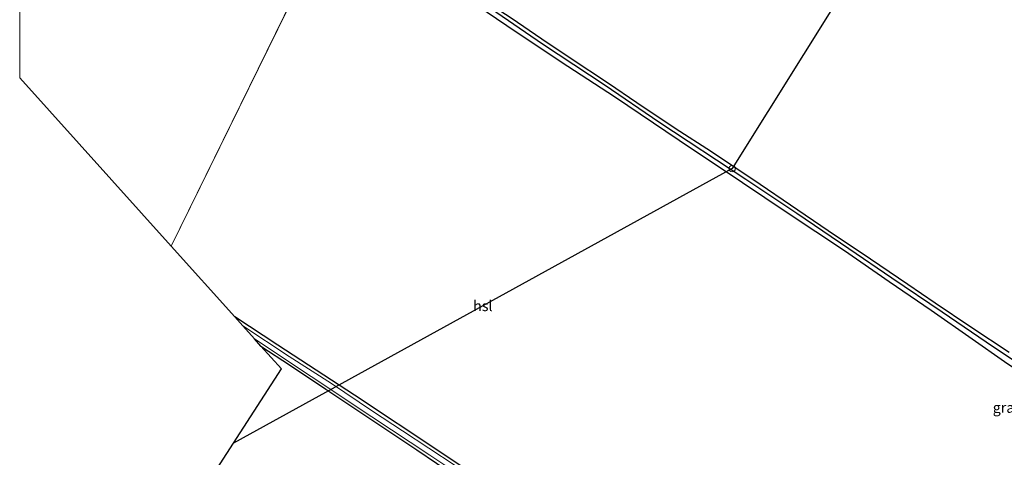
# Model space of a CAD drawing. Units: metres. Extents: x 199990 to 210008, y 437499 to 441117.
# Drawn here: x 200000 to 200236, y 439442 to 439547 of the extents above; entities that cross this region are included whole.
import ezdxf
from ezdxf.enums import TextEntityAlignment as Align

# ---------------------------------------------------------------- set-up
doc = ezdxf.new("R2010")
doc.units = ezdxf.units.M
doc.layers.get('0').update_dxf_attribs({"lineweight": 25})
for name, color, linetype, lineweight in [('B-ME-GW-INSTEEKWATERGANG-L-B1', 10, 'Continuous', 25), ('B-ME-GW-WATERGANG-GREPPEL-L-B1', 10, 'Continuous', 25), ('B-ME-IE-GRASLAND-GV-B6', 93, 'Continuous', 18), ('B-ME-IE-GRONDWERKLIJN-GROND_INGERICHT-GV-B6', 253, 'Continuous', 18), ('B-ME-IE-HULPGEOMETRIE-L-B1', 53, 'Continuous', 18), ('B-ME-IE-INRICHTINGSELEMENT-S-B1', 253, 'Continuous', 18), ('B-ME-KG-KADASTRAAL-OPNAMEDTMGRENS-L-B1', 10, 'Continuous', 25), ('B-ME-KL-ELEKTRICITEIT-HOOGSP-L-B1', 10, 'Continuous', 25), ('B-ME-OG-WATER-GV-B6', 153, 'Continuous', 18)]:
    doc.layers.add(name, color=color, linetype=linetype, lineweight=lineweight)
doc.styles.add('NLCS-ISO', font='NLCS-ISO.TTF')

# ---------------------------------------------------------------- blocks, each defined once
blk = doc.blocks.new('dtb')
blk.add_circle((0, 0), 0.75)

msp = doc.modelspace()

# ---------------------------------------------------------------- linework, layer by layer
at = {"layer": 'B-ME-GW-INSTEEKWATERGANG-L-B1'}
for points in [[(200076.5189, 439574.6049, 9.2059), (200081.244, 439571.5163, 9.2059), (200088.6502, 439566.6189, 9.2059), (200099.1493, 439559.6613, 9.2059), (200107.9426, 439553.603, 9.2059), (200117.639, 439547.2017, 9.2059), (200124.9856, 439542.2239, 9.2659), (200131.7957, 439537.6757, 9.2659), (200140.9942, 439531.555, 9.2659), (200147.7092, 439526.9432, 9.3259), (200156.9348, 439520.7879, 9.3259), (200165.6032, 439515.2026, 9.3259), (200177.2892, 439507.397, 9.3859), (200184.4947, 439502.4428, 9.3859), (200193.5877, 439496.3288, 9.3259), (200203.6619, 439489.53, 9.3259), (200212.6233, 439483.4134, 9.3259), (200219.1849, 439478.9835, 9.3259), (200227.7069, 439473.2719, 9.3259), (200236.8615, 439467.1504, 9.3859)], [(200275.5492, 439438.5228, 9.5059), (200266.6199, 439444.3846, 9.4459), (200256.3274, 439451.135, 9.4459), (200247.4065, 439457.0147, 9.5059), (200235.7728, 439464.8389, 9.5059), (200228.0475, 439470.2582, 9.4459), (200218.1823, 439477.1316, 9.3859), (200208.1855, 439484.0024, 9.3259), (200197.4289, 439491.4744, 9.3259), (200183.7574, 439500.5082, 9.3859), (200173.0068, 439507.7161, 9.3859), (200157.8876, 439517.8745, 9.3259), (200142.4292, 439528.2815, 9.3259), (200131.265, 439535.5339, 9.3859), (200119.0623, 439543.6726, 9.3259), (200106.9454, 439551.901, 9.3259), (200094.8368, 439560.1472, 9.3259), (200079.7532, 439570.2887, 9.3259), (200075.7376, 439573.0125, 9.3259)], [(200121.3562, 439429.41, 9.1759), (200100.8399, 439443.1753, 9.1759), (200080.1932, 439456.8941, 9.2359), (200061.7798, 439468.8791, 9.2959), (200051.489, 439475.5949, 9.2959)], [(200057.7396, 439468.6469, 9.2959), (200064.796, 439463.9979, 9.2959), (200073.2568, 439458.3059, 9.2959), (200085.0174, 439450.5246, 9.2959), (200095.0573, 439443.8216, 9.2959), (200104.5314, 439437.3876, 9.2959)]]:
    msp.add_polyline3d(points, dxfattribs=at)
at = {"layer": 'B-ME-GW-WATERGANG-GREPPEL-L-B1'}
msp.add_polyline3d([(200282.7274, 439435.163, 8.8759), (200272.228, 439442.2634, 8.8759), (200258.839, 439451.1292, 8.8759), (200243.9379, 439461.1919, 8.8759), (200231.3909, 439469.5487, 8.8759), (200220.8452, 439476.7796, 8.8759), (200208.7941, 439484.857, 8.8759), (200198.5322, 439491.9096, 8.8759), (200186.045, 439500.3464, 8.8759), (200173.8785, 439508.5004, 8.8759), (200153.0027, 439522.2303, 8.8759), (200140.1762, 439531.0022, 8.8759), (200125.1816, 439540.914, 8.8759), (200111.3969, 439550.3154, 8.8759), (200096.2373, 439560.6096, 8.8759), (200081.6139, 439570.3448, 8.8759), (200076.2141, 439573.9836, 8.8759)], dxfattribs=at)
at = {"layer": 'B-ME-IE-GRASLAND-GV-B6'}
for points in [[(200235.7728, 439464.8389, 9.5059), (200228.0475, 439470.2582, 9.4459), (200218.1823, 439477.1316, 9.3859), (200208.1855, 439484.0024, 9.3259), (200197.4289, 439491.4744, 9.3259), (200183.7574, 439500.5082, 9.3859), (200173.0068, 439507.7161, 9.3859), (200157.8876, 439517.8745, 9.3259), (200142.4292, 439528.2815, 9.3259), (200131.265, 439535.5339, 9.3859), (200119.0623, 439543.6726, 9.3259), (200106.9454, 439551.901, 9.3259)], [(200111.3969, 439550.3154, 8.8759), (200125.1816, 439540.914, 8.8759), (200140.1762, 439531.0022, 8.8759), (200153.0027, 439522.2303, 8.8759), (200173.8785, 439508.5004, 8.8759), (200186.045, 439500.3464, 8.8759), (200198.5322, 439491.9096, 8.8759), (200208.7941, 439484.857, 8.8759), (200220.8452, 439476.7796, 8.8759), (200231.3909, 439469.5487, 8.8759), (200243.9379, 439461.1919, 8.8759)], [(200243.9379, 439461.1919, 8.8759), (200231.3909, 439469.5487, 8.8759), (200220.8452, 439476.7796, 8.8759), (200208.7941, 439484.857, 8.8759), (200198.5322, 439491.9096, 8.8759), (200186.045, 439500.3464, 8.8759), (200173.8785, 439508.5004, 8.8759), (200153.0027, 439522.2303, 8.8759), (200140.1762, 439531.0022, 8.8759), (200125.1816, 439540.914, 8.8759), (200111.3969, 439550.3154, 8.8759)], [(200117.639, 439547.2017, 9.2059), (200124.9856, 439542.2239, 9.2659), (200131.7957, 439537.6757, 9.2659), (200140.9942, 439531.555, 9.2659), (200147.7092, 439526.9432, 9.3259), (200156.9348, 439520.7879, 9.3259), (200165.6032, 439515.2026, 9.3259), (200177.2892, 439507.397, 9.3859), (200184.4947, 439502.4428, 9.3859), (200193.5877, 439496.3288, 9.3259), (200203.6619, 439489.53, 9.3259), (200212.6233, 439483.4134, 9.3259), (200219.1849, 439478.9835, 9.3259), (200227.7069, 439473.2719, 9.3259), (200236.8615, 439467.1504, 9.3859)], [(200053.4184, 439473.4502, 8.8159), (200051.489, 439475.5949, 9.2959), (200061.7798, 439468.8791, 9.2959), (200080.1932, 439456.8941, 9.2359), (200100.8399, 439443.1753, 9.1759), (200121.3562, 439429.41, 9.1759)], [(200104.2406, 439440.0191, 8.8159), (200091.663, 439448.3623, 8.8159), (200084.4752, 439453.0372, 8.8159), (200074.6549, 439459.7008, 8.8159), (200064.5506, 439466.1309, 8.8159), (200053.4184, 439473.4502, 8.8159)], [(200104.5314, 439437.3876, 9.2959), (200095.0573, 439443.8216, 9.2959), (200085.0174, 439450.5246, 9.2959), (200073.2568, 439458.3059, 9.2959), (200064.796, 439463.9979, 9.2959), (200057.7396, 439468.6469, 9.2959), (200056.2293, 439470.3257, 8.8159), (200069.7619, 439461.355, 8.8159), (200084.3282, 439451.6761, 8.8159), (200098.2003, 439442.5441, 8.8159), (200111.339, 439433.739, 8.8159)]]:
    msp.add_polyline3d(points, dxfattribs=at)
at = {"layer": 'B-ME-IE-GRONDWERKLIJN-GROND_INGERICHT-GV-B6'}
for points in [[(200000, 439623.82128, 9.2659), (200009.4988, 439617.4276, 9.2659), (200020.4437, 439610.1707, 9.2659), (200032.6577, 439601.9178, 9.2059), (200045.355, 439593.2607, 9.2659), (200056.6549, 439585.8349, 9.2659), (200067.9129, 439578.3201, 9.3259), (200075.7376, 439573.0125, 9.3259), (200036.2481, 439492.5362, 9.3149), (200000, 439532.82852, 9.36014), (200000, 439623.82128, 9.2659)], [(200000, 439623.82128, 9.2659), (200009.4988, 439617.4276, 9.2659), (200020.4437, 439610.1707, 9.2659), (200032.6577, 439601.9178, 9.2059), (200045.355, 439593.2607, 9.2659), (200056.6549, 439585.8349, 9.2659), (200067.9129, 439578.3201, 9.3259), (200075.7376, 439573.0125, 9.3259), (200036.2481, 439492.5362, 9.3149), (200000, 439532.82852, 9.36014), (200000, 439623.82128, 9.2659)], [(200051.489, 439475.5949, 9.2959), (200036.2481, 439492.5362, 9.3149), (200075.7376, 439573.0125, 9.3259), (200079.7532, 439570.2887, 9.3259), (200094.8368, 439560.1472, 9.3259), (200106.9454, 439551.901, 9.3259), (200119.0623, 439543.6726, 9.3259), (200131.265, 439535.5339, 9.3859), (200142.4292, 439528.2815, 9.3259), (200157.8876, 439517.8745, 9.3259), (200173.0068, 439507.7161, 9.3859), (200183.7574, 439500.5082, 9.3859), (200197.4289, 439491.4744, 9.3259), (200208.1855, 439484.0024, 9.3259), (200218.1823, 439477.1316, 9.3859), (200228.0475, 439470.2582, 9.4459), (200235.7728, 439464.8389, 9.5059), (200247.4065, 439457.0147, 9.5059), (200256.3274, 439451.135, 9.4459), (200266.6199, 439444.3846, 9.4459), (200275.5492, 439438.5228, 9.5059)], [(200236.8615, 439467.1504, 9.3859), (200227.7069, 439473.2719, 9.3259), (200219.1849, 439478.9835, 9.3259), (200212.6233, 439483.4134, 9.3259), (200203.6619, 439489.53, 9.3259), (200193.5877, 439496.3288, 9.3259), (200184.4947, 439502.4428, 9.3859), (200177.2892, 439507.397, 9.3859), (200165.6032, 439515.2026, 9.3259), (200156.9348, 439520.7879, 9.3259), (200147.7092, 439526.9432, 9.3259), (200140.9942, 439531.555, 9.2659), (200131.7957, 439537.6757, 9.2659), (200124.9856, 439542.2239, 9.2659), (200117.639, 439547.2017, 9.2059)], [(200121.3562, 439429.41, 9.1759), (200100.8399, 439443.1753, 9.1759), (200080.1932, 439456.8941, 9.2359), (200061.7798, 439468.8791, 9.2959), (200051.489, 439475.5949, 9.2959)], [(200040.0415, 439428.0281, 9.4341), (200051.1893, 439445.3691, 9.5059), (200062.6469, 439463.1921, 9.417), (200057.7396, 439468.6469, 9.2959), (200064.796, 439463.9979, 9.2959), (200073.2568, 439458.3059, 9.2959), (200085.0174, 439450.5246, 9.2959), (200095.0573, 439443.8216, 9.2959), (200104.5314, 439437.3876, 9.2959)]]:
    msp.add_polyline3d(points, dxfattribs=at)
at = {"layer": 'B-ME-IE-HULPGEOMETRIE-L-B1'}
msp.add_line((200036.2481, 439492.5362, 9.3149), (200075.7376, 439573.0125, 9.3259), dxfattribs=at)
at = {"layer": 'B-ME-KG-KADASTRAAL-OPNAMEDTMGRENS-L-B1'}
msp.add_line((200036.2481, 439492.5362, 9.3149), (200000, 439532.82852, 9.36014), dxfattribs=at)
msp.add_line((200036.2481, 439492.5362, 9.3149), (200000, 439532.82852, 9.36014), dxfattribs=at)
msp.add_polyline3d([(200016.523, 439391.4437, 9.3856), (200038.3517, 439425.3995, 9.3689), (200038.7479, 439426.0158, 8.7559), (200039.556, 439427.2728, 8.7559), (200040.0415, 439428.0281, 9.4341), (200051.1893, 439445.3691, 9.5059), (200062.6469, 439463.1921, 9.417), (200057.7396, 439468.6469, 9.2959), (200056.2293, 439470.3257, 8.8159), (200053.4184, 439473.4502, 8.8159), (200051.489, 439475.5949, 9.2959), (200036.2481, 439492.5362, 9.3149)], dxfattribs=at)
at = {"layer": 'B-ME-KL-ELEKTRICITEIT-HOOGSP-L-B1'}
for p, q in [((200414.2595, 439901.2667, 9.5059), (200170.5728, 439511.1297, 9.5059)), ((200170.5728, 439511.1297, 9.5059), (200051.1893, 439445.3691, 9.5059))]:
    msp.add_line(p, q, dxfattribs=at)
at = {"layer": 'B-ME-OG-WATER-GV-B6'}
for points in [[(200053.4184, 439473.4502, 8.8159), (200064.5506, 439466.1309, 8.8159), (200074.6549, 439459.7008, 8.8159), (200084.4752, 439453.0372, 8.8159), (200091.663, 439448.3623, 8.8159), (200104.2406, 439440.0191, 8.8159)], [(200111.339, 439433.739, 8.8159), (200098.2003, 439442.5441, 8.8159), (200084.3282, 439451.6761, 8.8159), (200069.7619, 439461.355, 8.8159), (200056.2293, 439470.3257, 8.8159), (200053.4184, 439473.4502, 8.8159)]]:
    msp.add_polyline3d(points, dxfattribs=at)

# ---------------------------------------------------------------- block references
at = {"layer": 'B-ME-IE-INRICHTINGSELEMENT-S-B1', "rotation": 90}
msp.add_blockref('dtb', (200170.5728, 439511.1297, 9.5059), dxfattribs=at)

# ---------------------------------------------------------------- texts
at = {"layer": 'B-ME-IE-GRASLAND-GV-B6', "ltscale": 0.2, "style": 'NLCS-ISO'}
msp.add_text('gras', height=2.5, dxfattribs=at).set_placement((200236.32855, 439453.89585), align=Align.MIDDLE_CENTER)
at = {"layer": 'B-ME-KL-ELEKTRICITEIT-HOOGSP-L-B1', "ltscale": 0.2, "style": 'NLCS-ISO'}
msp.add_text('hsl', height=2.5, dxfattribs=at).set_placement((200110.88105, 439478.2494), align=Align.MIDDLE_CENTER)

doc.saveas('drawing.dxf')
